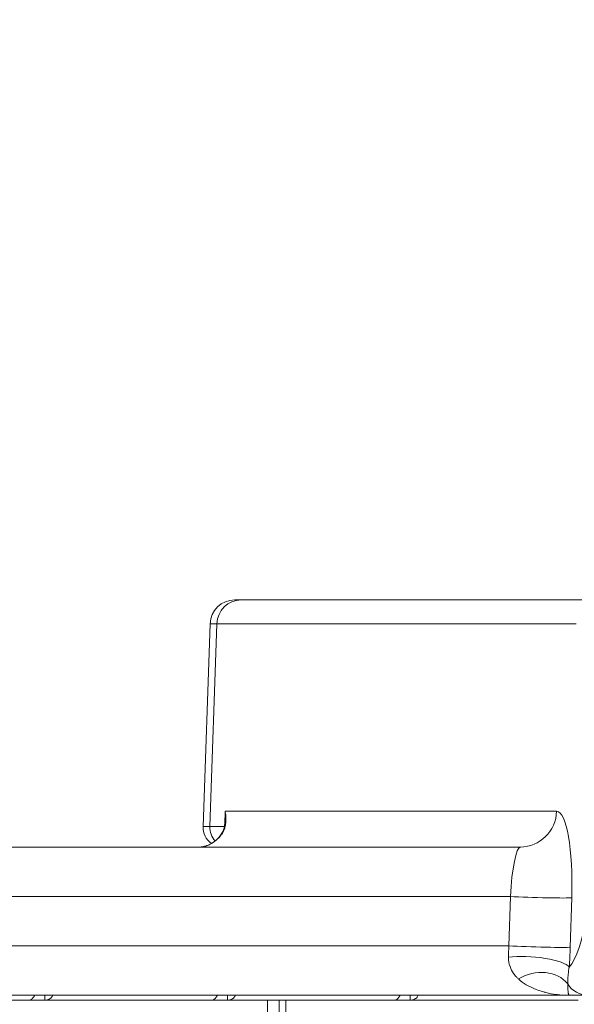
# Model space of a CAD drawing. Units: millimetres. Extents: x 112 to 13060, y -105 to 6857.
# Drawn here: x 7033 to 7258, y 3703 to 4101 of the extents above; entities that cross this region are included whole.
import ezdxf

# ---------------------------------------------------------------- set-up
doc = ezdxf.new("R2010")
doc.units = ezdxf.units.MM
doc.styles.get("Standard").update_dxf_attribs({"font": 'arial.ttf'})
doc.dimstyles.new('ISO-25', dxfattribs={"dimtxt": 2.5, "dimasz": 2.5, "dimexe": 1.25, "dimexo": 0.625, "dimtad": 1, "dimtxsty": 'Standard', "dimcen": 2.5, "dimadec": 0, "dimazin": 0, "dimtfac": 1, "dimtmove": 0, "dimatfit": 3, "dimfxl": 1, "dimarcsym": 0})

# ---------------------------------------------------------------- blocks, each defined once
blk = doc.blocks.new('A$Ca6c708cb')
at = {"color": 0, "linetype": 'Continuous', "lineweight": 0}
for p, q in [((63742.33, -2587.84), (63744.92, -2587.84)), ((63890.47, -2587.84), (63744.92, -2587.84)), ((63732.34, -2597.49), (63729.47, -2679.56)), ((63735.08, -2597.49), (63732.26, -2679.56)), ((63735.08, -2597.49), (63732.34, -2597.49)), ((63735.08, -2597.49), (63880.62, -2597.49)), ((63738.44, -2673.37), (63738.28, -2678.55)), ((63738.44, -2673.37), (63872.71, -2673.37)), ((63729.47, -2679.56), (63732.26, -2679.56)), ((63738.13, -2679.56), (63732.26, -2679.56)), ((63857.94, -2687.84), (63292.79, -2687.84)), ((63274.23, -2707.84), (63853.97, -2707.84)), ((63853.97, -2707.84), (63853.36, -2727.84)), ((63878.22, -2728.37), (63878.83, -2708.37)), ((63853.36, -2727.84), (63275.08, -2727.84)), ((63268.79, -2747.84), (63877.85, -2747.84)), ((63665.4, -2748.2), (63665.4, -2747.84)), ((63665.4, -2749.77), (63665.4, -2748.2)), ((63739.42, -2748.2), (63739.42, -2747.84)), ((63739.42, -2749.77), (63739.42, -2748.2)), ((63813.43, -2748.2), (63813.43, -2747.84)), ((63813.43, -2749.77), (63813.43, -2748.2)), ((63877.85, -2747.84), (63885.5, -2747.84)), ((63591.39, -2749.77), (63659.38, -2749.77)), ((63659.38, -2749.77), (63665.4, -2749.77)), ((63663.81, -2749.77), (63663.81, -2749.78)), ((63663.81, -2749.78), (63755.6, -2749.78)), ((63665.4, -2749.77), (63733.4, -2749.77)), ((63665.66, -2749.77), (63665.66, -2749.77)), ((63677.29, -2749.78), (63677.29, -2749.77)), ((63697.29, -2749.78), (63697.29, -2749.77)), ((63733.4, -2749.77), (63739.42, -2749.77)), ((63739.42, -2749.77), (63807.41, -2749.77)), ((63739.67, -2749.77), (63739.67, -2749.77)), ((63755.6, -2749.78), (63755.6, -2806.03)), ((63760.3, -2749.78), (63755.6, -2749.78)), ((63760.3, -2749.78), (63763, -2749.78)), ((63760.3, -2749.78), (63760.3, -2806.03)), ((63763, -2749.78), (63763, -2806.03)), ((63763, -2749.78), (63854.78, -2749.78)), ((63807.41, -2749.77), (63813.43, -2749.77)), ((63813.43, -2749.77), (63881.42, -2749.77)), ((63813.69, -2749.77), (63813.69, -2749.77)), ((63854.78, -2749.78), (63854.78, -2749.77))]:
    blk.add_line(p, q, dxfattribs=at)
for centre, radius, start, end in [((63742.33, -2597.84), 10, 90, 178), ((63737.47, -2679.84), 8, 178, 235.0406)]:
    blk.add_arc(centre, radius, start, end, dxfattribs=at)
at = {"color": 0, "linetype": 'Continuous', "lineweight": 0, "extrusion": (0, 0, -1)}
for centre, major_axis, ratio, start_param, end_param in [((63744.92, -2597.84), (0, 10), 0.984808, -1.53589, 0), ((63877.96, -2672.49), (-2.38, -65), 0.176098, -1.577241, -0.18883), ((63740.13, -2679.84), (0, 8), 0.984808, -2.327726, -1.53589), ((63746.04, -2680.79), (-7.89, 1.29), 0.761499, 0, 0.254134), ((63863.01, -2735.89), (14.95, -1.18), 0.239571, -2.306446, -0.179714)]:
    blk.add_ellipse(centre, major_axis=major_axis, ratio=ratio, start_param=start_param, end_param=end_param, dxfattribs=at)
at = {"color": 0, "linetype": 'Continuous', "lineweight": 0}
for centre, major_axis, ratio, start_param, end_param in [((63857.94, -2672.84), (0, -15), 0.984808, 0, 1.53589), ((63871.64, -2708.37), (1.12, 35), 0.205237, -1.564249, 0.006547), ((63746.2, -2679.7), (-7.9, 1.26), 0.662695, -0.223168, 0), ((63727.73, -2672.84), (0, 15), 0.816656, -3.141593, -2.280407), ((63743, -2687.83), (-6.4, 4.81), 0.479361, -0.150672, 0), ((63856.87, -2707.84), (-1.09, -20), 0.144821, -3.133682, -1.562886), ((63864.06, -2707.84), (14.99, -0.46), 0.027781, -2.308646, -0.174494), ((63856.26, -2727.84), (-1.09, -20), 0.144821, -1.562886, -1.330826), ((63863.45, -2727.84), (14.99, -0.46), 0.027781, -2.308646, -0.174494), ((63871.03, -2728.37), (1.12, 35), 0.205237, -1.796309, -1.564249), ((63864.74, -2751.27), (14.06, 5.23), 0.824896, 0.262086, 1.808059), ((63885.5, -2737.84), (0, -10), 0.984808, -1.003668, 0)]:
    blk.add_ellipse(centre, major_axis=major_axis, ratio=ratio, start_param=start_param, end_param=end_param, dxfattribs=at)
for points, knots in [([(63738.68, -2677.32), (63738.69, -2677.15), (63738.7, -2676.99), (63738.72, -2676.57), (63738.73, -2676.31), (63738.72, -2675.62), (63738.69, -2675.2), (63738.6, -2674.31), (63738.53, -2673.84), (63738.44, -2673.37)], [-0.8018239, -0.8018239, -0.8018239, -0.8018239, -0.7012471, -0.7012471, -0.5403243, -0.5403243, -0.2828478, -0.2828478, 0.0027902, 0.0027902, 0.0027902, 0.0027902]), ([(63738.44, -2673.37), (63738.47, -2674.1), (63738.49, -2674.83), (63738.48, -2675.94), (63738.47, -2676.33), (63738.46, -2676.72)], [-0.0027902, -0.0027902, -0.0027902, -0.0027902, 0.2828478, 0.2828478, 0.436048, 0.436048, 0.436048, 0.436048]), ([(63738.46, -2676.72), (63738.46, -2676.84), (63738.45, -2676.96), (63738.44, -2677.19), (63738.43, -2677.31), (63738.41, -2677.54), (63738.4, -2677.65), (63738.38, -2677.88), (63738.37, -2677.99), (63738.34, -2678.22), (63738.32, -2678.33), (63738.3, -2678.44)], [0.436048, 0.436048, 0.436048, 0.436048, 0.5092032, 0.5092032, 0.5823584, 0.5823584, 0.6555135, 0.6555135, 0.7286687, 0.7286687, 0.8018239, 0.8018239, 0.8018239, 0.8018239]), ([(63738.64, -2678.02), (63738.65, -2677.98), (63738.65, -2677.94), (63738.65, -2677.87), (63738.65, -2677.83), (63738.66, -2677.77), (63738.66, -2677.75), (63738.66, -2677.71), (63738.66, -2677.7), (63738.66, -2677.65), (63738.66, -2677.62), (63738.67, -2677.55), (63738.67, -2677.5), (63738.68, -2677.41), (63738.68, -2677.36), (63738.68, -2677.32)], [0, 0, 0, 0, 0.0288148, 0.0288148, 0.0547886, 0.0547886, 0.0710223, 0.0710223, 0.0811683, 0.0811683, 0.1014604, 0.1014604, 0.1339277, 0.1339277, 0.1623367, 0.1623367, 0.1623367, 0.1623367]), ([(63738.14, -2679.49), (63738.1, -2679.77), (63738.06, -2679.96), (63737.95, -2680.38), (63737.89, -2680.59), (63737.74, -2681.03), (63737.64, -2681.26), (63737.41, -2681.75), (63737.28, -2682), (63736.97, -2682.51), (63736.8, -2682.76), (63736.61, -2683.02)], [-1.019538, -1.019538, -1.019538, -1.019538, -0.81563, -0.81563, -0.611723, -0.611723, -0.407815, -0.407815, -0.203908, -0.203908, 0, 0, 0, 0]), ([(63737.03, -2682.62), (63737.41, -2682.06), (63737.73, -2681.49), (63738.19, -2680.42), (63738.35, -2679.92), (63738.52, -2679.14), (63738.57, -2678.84), (63738.62, -2678.38), (63738.63, -2678.2), (63738.64, -2678.02)], [0, 0, 0, 0, 0.361936, 0.361936, 0.688188, 0.688188, 0.892096, 0.892096, 1.019538, 1.019538, 1.019538, 1.019538]), ([(63738.3, -2678.44), (63738.28, -2678.56), (63738.27, -2678.66), (63738.24, -2678.84), (63738.23, -2678.92), (63738.21, -2679.07), (63738.2, -2679.13), (63738.18, -2679.25), (63738.17, -2679.31), (63738.16, -2679.41), (63738.15, -2679.45), (63738.14, -2679.49)], [-0.1623367, -0.1623367, -0.1623367, -0.1623367, -0.1298693, -0.1298693, -0.097402, -0.097402, -0.0649347, -0.0649347, -0.0324673, -0.0324673, 0, 0, 0, 0]), ([(63736.61, -2683.02), (63736.12, -2683.67), (63735.6, -2684.25), (63734.5, -2685.29), (63733.92, -2685.74), (63732.73, -2686.52), (63732.11, -2686.84), (63730.88, -2687.34), (63730.25, -2687.53), (63729, -2687.78), (63728.36, -2687.84), (63727.73, -2687.84)], [0.7096104, 0.7096104, 0.7096104, 0.7096104, 0.8818476, 0.8818476, 1.0540848, 1.0540848, 1.2263219, 1.2263219, 1.3985591, 1.3985591, 1.5707963, 1.5707963, 1.5707963, 1.5707963]), ([(63853.19, -2732.44), (63853.16, -2733.77), (63853.41, -2735.04), (63854.18, -2737.2), (63854.66, -2738.12), (63855.6, -2739.48), (63855.99, -2739.97), (63856.68, -2740.7), (63856.95, -2740.97), (63857.24, -2741.23)], [-2.032554, -2.032554, -2.032554, -2.032554, -1.310997, -1.310997, -0.66058, -0.66058, -0.254069, -0.254069, 0, 0, 0, 0]), ([(63877.2, -2743.21), (63877.19, -2743.03), (63877.18, -2742.84), (63877.17, -2742.31), (63877.18, -2741.94), (63877.23, -2740.9), (63877.28, -2740.18), (63877.46, -2738.47), (63877.6, -2737.45), (63877.78, -2736.42)], [0, 0, 0, 0, 0.254069, 0.254069, 0.66058, 0.66058, 1.310997, 1.310997, 2.032554, 2.032554, 2.032554, 2.032554]), ([(63857.24, -2741.23), (63858.23, -2742.13), (63859.3, -2742.89), (63861.71, -2744.32), (63863.06, -2744.95), (63865.29, -2745.81), (63866.16, -2746.1), (63867.48, -2746.49), (63867.92, -2746.6), (63869.07, -2746.89), (63869.79, -2747.04), (63871.66, -2747.39), (63872.82, -2747.55), (63875.27, -2747.78), (63876.56, -2747.84), (63877.85, -2747.84)], [0, 0, 0, 0, 0.886658, 0.886658, 1.899982, 1.899982, 2.53331, 2.53331, 2.849973, 2.849973, 3.356635, 3.356635, 4.167294, 4.167294, 5.066619, 5.066619, 5.066619, 5.066619]), ([(63877.85, -2747.84), (63877.79, -2747.84), (63877.74, -2747.8), (63877.64, -2747.64), (63877.59, -2747.53), (63877.51, -2747.28), (63877.49, -2747.18), (63877.44, -2746.98), (63877.43, -2746.89), (63877.38, -2746.63), (63877.35, -2746.42), (63877.28, -2745.82), (63877.24, -2745.38), (63877.2, -2744.38), (63877.19, -2743.84), (63877.2, -2743.21)], [-5.066619, -5.066619, -5.066619, -5.066619, -4.167294, -4.167294, -3.356635, -3.356635, -2.849973, -2.849973, -2.53331, -2.53331, -1.899982, -1.899982, -0.886658, -0.886658, 0, 0, 0, 0]), ([(63659.38, -2749.77), (63659.55, -2749.77), (63659.78, -2749.66), (63660.3, -2749.22), (63660.59, -2748.89), (63661.02, -2748.27), (63661.16, -2748.07), (63661.29, -2747.84)], [0, 0, 0, 0, 0.25, 0.25, 0.5, 0.5, 0.6109469, 0.6109469, 0.6109469, 0.6109469]), ([(63668.62, -2747.84), (63668.55, -2748.01), (63668.46, -2748.18), (63668.08, -2748.77), (63667.67, -2749.14), (63666.67, -2749.64), (63666.07, -2749.77), (63665.4, -2749.77)], [0.4133358, 0.4133358, 0.4133358, 0.4133358, 0.5, 0.5, 0.75, 0.75, 1, 1, 1, 1]), ([(63733.4, -2749.77), (63733.56, -2749.77), (63733.79, -2749.66), (63734.31, -2749.22), (63734.61, -2748.89), (63735.04, -2748.27), (63735.17, -2748.07), (63735.3, -2747.84)], [0, 0, 0, 0, 0.25, 0.25, 0.5, 0.5, 0.6109469, 0.6109469, 0.6109469, 0.6109469]), ([(63742.63, -2747.84), (63742.56, -2748.01), (63742.48, -2748.18), (63742.09, -2748.77), (63741.69, -2749.14), (63740.68, -2749.64), (63740.08, -2749.77), (63739.42, -2749.77)], [0.4133358, 0.4133358, 0.4133358, 0.4133358, 0.5, 0.5, 0.75, 0.75, 1, 1, 1, 1]), ([(63807.41, -2749.77), (63807.58, -2749.77), (63807.8, -2749.66), (63808.33, -2749.22), (63808.62, -2748.89), (63809.05, -2748.27), (63809.18, -2748.07), (63809.32, -2747.84)], [0, 0, 0, 0, 0.25, 0.25, 0.5, 0.5, 0.6109469, 0.6109469, 0.6109469, 0.6109469]), ([(63816.65, -2747.84), (63816.58, -2748.01), (63816.49, -2748.18), (63816.11, -2748.77), (63815.7, -2749.14), (63814.69, -2749.64), (63814.09, -2749.77), (63813.43, -2749.77)], [0.4133358, 0.4133358, 0.4133358, 0.4133358, 0.5, 0.5, 0.75, 0.75, 1, 1, 1, 1])]:
    blk.add_open_spline(points, degree=3, knots=knots, dxfattribs=at)
for points in [[(63665.66, -2749.77), (63665.66, -2749.77), (63665.66, -2749.77), (63665.66, -2749.78)], [(63733.47, -2749.78), (63733.53, -2749.77), (63733.59, -2749.77), (63733.65, -2749.77)], [(63737.75, -2749.77), (63737.75, -2749.77), (63737.75, -2749.78), (63737.75, -2749.78)], [(63739.67, -2749.77), (63739.67, -2749.77), (63739.67, -2749.77), (63739.67, -2749.78)], [(63807.49, -2749.78), (63807.55, -2749.77), (63807.6, -2749.77), (63807.66, -2749.77)], [(63811.76, -2749.77), (63811.76, -2749.77), (63811.76, -2749.78), (63811.76, -2749.78)], [(63813.69, -2749.77), (63813.69, -2749.77), (63813.69, -2749.77), (63813.68, -2749.78)]]:
    blk.add_open_spline(points, degree=3, dxfattribs=at)
blk = doc.blocks.new('*D16')
at = {"lineweight": -2, "transparency": 16777216}
for p, q in [((651.7, 6427.33), (651.76, 6488.58)), ((851.76, 6487.16), (12837.49, 6476.57)), ((13037.44, 6416.4), (13037.49, 6477.65))]:
    blk.add_line(p, q, dxfattribs=at)
at = {"transparency": 16777216}
for points in [[(851.79, 6520.49), (851.73, 6453.82), (651.76, 6487.33)], [(12837.52, 6509.91), (12837.46, 6443.24), (13037.49, 6476.4)]]:
    blk.add_solid(points, dxfattribs=at)
at = {"layer": 'Defpoints', "color": 0, "transparency": 16777216}
for p in [(13037.49, 6476.4), (649.02, 3390.54), (13034.76, 3379.6)]:
    blk.add_point(p, dxfattribs=at)
at = {"transparency": 16777216, "insert": (6797.04, 6679.76), "char_height": 270, "attachment_point": 5, "rotation": 359.9494}
blk.add_mtext('1240', dxfattribs=at)
blk = doc.blocks.new('*D18')
at = {"lineweight": -2, "transparency": 16777216}
for p, q in [((547.43, 6407.81), (486.18, 6407.81)), ((487.43, 6207.81), (487.43, 212.62)), ((547.43, 12.62), (486.18, 12.62))]:
    blk.add_line(p, q, dxfattribs=at)
at = {"transparency": 16777216}
for points in [[(454.1, 6207.81), (520.77, 6207.81), (487.43, 6407.81)], [(454.1, 212.62), (520.77, 212.62), (487.43, 12.62)]]:
    blk.add_solid(points, dxfattribs=at)
at = {"layer": 'Defpoints', "color": 0, "transparency": 16777216}
for p in [(7487.27, 6407.81), (487.43, 12.62), (9018.18, 12.62)]:
    blk.add_point(p, dxfattribs=at)
at = {"transparency": 16777216, "insert": (289.58, 3210.22), "char_height": 270, "attachment_point": 5, "rotation": 90}
blk.add_mtext('640', dxfattribs=at)

msp = doc.modelspace()

# ---------------------------------------------------------------- linework, layer by layer
msp.add_open_spline([(5889.438, 1054.483), (5070.392, 1434.706), (3563.941, 1590.292), (995.559, 1195.318), (463.226, 3444.388), (1138.236, 5367.051), (3472.452, 6608.065), (5713.825, 5099.577), (7202.849, 6669.059), (8492.431, 6117.976), (9427.926, 5465.051), (10771.482, 5015.05), (12681.951, 5433.742), (13178.94, 3419.981), (12825.867, 1143.444), (10428.758, 2188.492), (10649.837, 518.604), (9605.61, 142.343), (8502.976, -215.018), (7842.868, 884.533), (6791.504, 546.498), (6216.464, 902.669), (5889.438, 1054.483)], degree=3, knots=[0, 0, 0, 0, 2690.5755836, 4697.049084, 6511.183329, 8270.0594448, 10722.4511658, 13194.7126314, 14941.681065, 15875.171323, 17062.5313736, 18416.767851, 20110.9924958, 21886.5188137, 23672.6109274, 25364.4346265, 26412.0138504, 27126.6694608, 28464.7545893, 29382.8793208, 30238.9000657, 31313.1840865, 31313.1840865, 31313.1840865, 31313.1840865])

# ---------------------------------------------------------------- block references
msp.add_blockref('A$Ca6c708cb', (-56621.92, 6454.117))

# ---------------------------------------------------------------- dimensions: what is measured, and where the dimension line sits
for base, p1, p2, angle, text, picture, middle, dimtype in [((13037.491, 6476.397), (649.022, 3390.537), (13034.756, 3379.6), 359.9494, '1240', '*D16', (6796.869, 6481.908), 161), ((487.432, 12.622), (7487.269, 6407.815), (9018.179, 12.622), 90, '640', '*D18', (487.432, 3210.218), 160)]:
    dim = msp.add_linear_dim(base=base, p1=p1, p2=p2, angle=angle, text=text, dimstyle='ISO-25', override={"dimtxt": 270, "dimasz": 200, "dimgap": 60, "dimtad": 2, "dimclrd": 256, "dimclre": 256, "dimclrt": 256, "dimfxl": 60, "dimfxlon": 1})
    dim.commit()
    dim.dimension.update_dxf_attribs({"geometry": picture, "text_midpoint": middle, "dimtype": dimtype})

doc.saveas('drawing.dxf')
